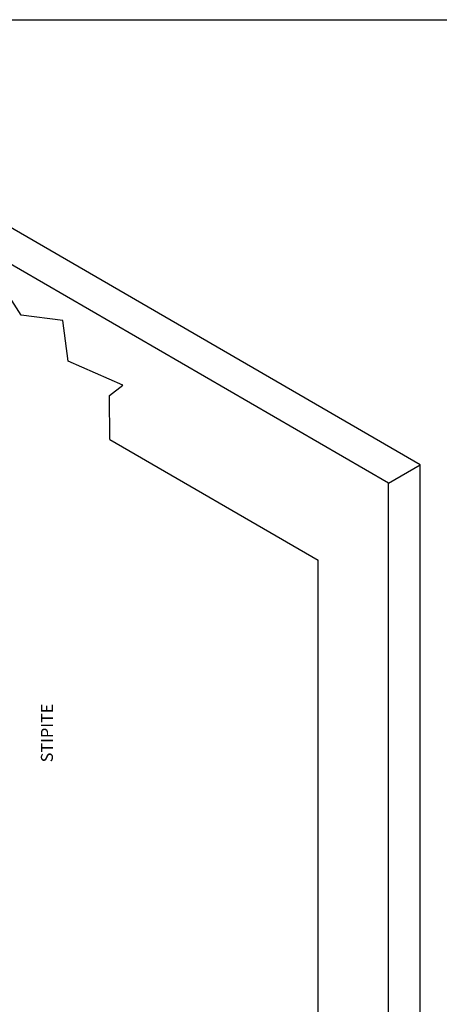
# Model space of a CAD drawing. Extents: x -3499 to -1468, y 4617 to 5935.
# Drawn here: x -3114 to -2833, y 5276 to 5935 of the extents above; entities that cross this region are included whole.
import ezdxf

# ---------------------------------------------------------------- set-up
doc = ezdxf.new("R2010")
doc.units = 0
doc.layers.get('0').update_dxf_attribs({"linetype": 'CONTINUOUS'})
doc.layers.add('1', color=7, linetype='CONTINUOUS')
doc.styles.add('CONVERTER_11', font='txt.shx', dxfattribs={"width": 0.9})

# ---------------------------------------------------------------- blocks, each defined once
blk = doc.blocks.new('_TECNICI__9', base_point=(-2254.32, 3382.59))
at = {"layer": '1', "color": 7, "linetype": 'CONTINUOUS'}
blk.add_line((-3498.66, 5935.16), (-1507.55, 5935.16), dxfattribs=at)
blk = doc.blocks.new('MURO_1_1_1__211', base_point=(-9661.3, 14885))
at = {"color": 7, "linetype": 'CONTINUOUS'}
for p, q in [((-8536.9, 16911.6), (-9597.6, 17525.5)), ((-8600.6, 16874.8), (-9661.3, 17488.6)), ((-9338.8, 17212), (-9376.1, 17271)), ((-9254.9, 17201.4), (-9338.8, 17212)), ((-9244.5, 17119.7), (-9254.9, 17201.4)), ((-9134.7, 17071.7), (-9244.5, 17119.7)), ((-9161.4, 17051), (-9134.7, 17071.7)), ((-9161, 16962.6), (-9161.4, 17051)), ((-9161, 16962.6), (-8742, 16720.1)), ((-8600.6, 16874.8), (-8536.9, 16911.6)), ((-8536.9, 14921.8), (-8536.9, 16911.6)), ((-8600.6, 14885), (-8600.6, 16874.8)), ((-8742, 14966.8), (-8742, 16720.1))]:
    blk.add_line(p, q, dxfattribs=at)
blk = doc.blocks.new('PX001688_PARETE_CON_FO_212', base_point=(-9661.3, 14885))
blk.add_blockref('MURO_1_1_1__211', (-9661.3, 14885))
blk = doc.blocks.new('TKKZ0TEC43400__213', base_point=(-10232.9, 14885))
blk.add_blockref('PX001688_PARETE_CON_FO_212', (-9661.3, 14885))
blk = doc.blocks.new('ISO6', base_point=(-9114.196, 16174.871))
blk.add_blockref('TKKZ0TEC43400__213', (-10232.941, 14884.983))
at = {"layer": '1', "color": 3, "insert": (-9284.066, 16373.166), "char_height": 24, "attachment_point": 5, "rotation": 90, "style": 'CONVERTER_11'}
blk.add_mtext('STIPITE', dxfattribs=at)

msp = doc.modelspace()

# ---------------------------------------------------------------- block references
msp.add_blockref('_TECNICI__9', (-2254.32, 3382.59))
at = {"xscale": 0.33333333333333, "yscale": 0.33333333333333, "zscale": 0.33333333333333}
msp.add_blockref('ISO6', (-3038.07, 5391.62), dxfattribs=at)

doc.saveas('drawing.dxf')
